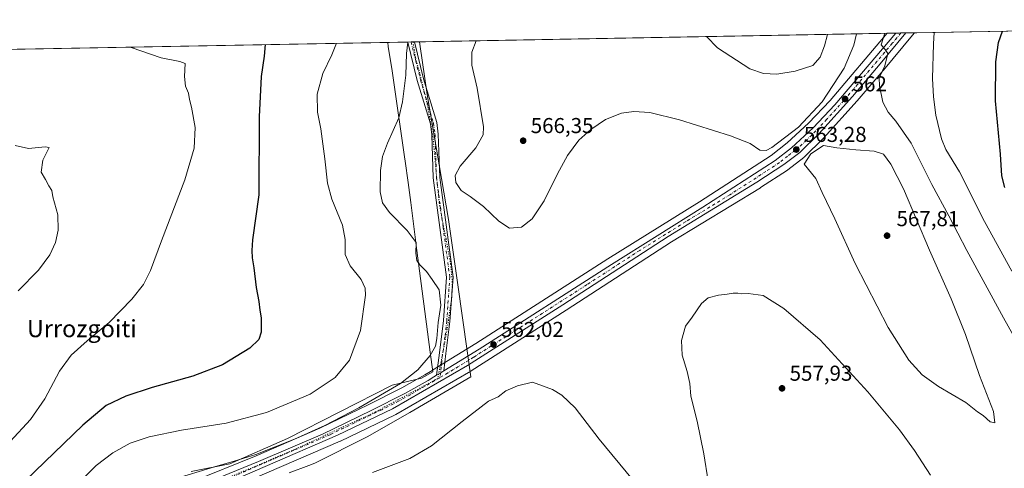
# Model space of a CAD drawing. Units: metres. Extents: x 624379 to 627830, y 4736494 to 4738869.
# Drawn here: x 627040 to 627497, y 4738661 to 4738869 of the extents above; entities that cross this region are included whole.
import ezdxf
from ezdxf.enums import TextEntityAlignment as Align

# ---------------------------------------------------------------- set-up
doc = ezdxf.new("R2010")
doc.units = ezdxf.units.M
doc.header["$MEASUREMENT"] = 0
doc.linetypes.add('DGN Style 4', pattern=[2.6384748266838614, 1.318413404963828, -0.6592067024819142, 0.001648016756204785, -0.6592067024819142])
doc.linetypes.add('DGN Style 5', pattern=[1.1536117293433497, 0.4944050268614355, -0.6592067024819142])
for name, color, linetype, lineweight in [('Camino eje', 30, 'DGN Style 4', 13), ('Carretera de calzada única Cxs', 7, 'Continuous', 13), ('Carretera de calzada única eje', 7, 'DGN Style 4', 0), ('Comarca CxS', 21, 'Continuous', 0), ('Comunidad Autónoma CxS', 142, 'Continuous', 0), ('Cultivos herbáceos CxS', 92, 'Continuous', 0), ('Curva de nivel maestra', 30, 'Continuous', 30), ('Curva de nivel normal', 30, 'Continuous', 0), ('Huerta CxS', 92, 'Continuous', 0), ('Municipio CxS', 4, 'Continuous', 0), ('Núcleo urbano CxS', 7, 'Continuous', 0), ('Pista no pavimentada Cxs', 111, 'Continuous', 0), ('Provincia CxS', 1, 'Continuous', 0), ('Punto de cota en terreno', 7, 'Continuous', 0), ('Rótulo de punto de cota en terreno', 7, 'Continuous', 0), ('Texto cartográfico', 7, 'Continuous', 0), ('Vía pecuaria CxS', 92, 'Continuous', 13), ('Vía pecuaria eje', 92, 'DGN Style 5', 0)]:
    doc.layers.add(name, color=color, linetype=linetype, lineweight=lineweight)
doc.styles.add('Style-Arial', font='txt')

# ---------------------------------------------------------------- blocks, each defined once
blk = doc.blocks.new('*U23')
at = {"layer": 'Cultivos herbáceos CxS', "color": 92, "linetype": 'Continuous', "lineweight": 0}
for points in [[(627121.7607000005, 4738644.6053, 562.1052000000054), (627188.8978000004, 4738673.545100001, 560.9845999999961), (627189.0065000001, 4738673.594699999, 560.9856), (627214.4867000004, 4738685.8047, 561.2485000000015), (627214.6912000002, 4738685.912500001, 561.2520999999979), (627249.6218999998, 4738706.113100001, 562.0878999999986), (627249.733, 4738706.180500001, 562.087400000004), (627293.9423000002, 4738734.3665, 562.4983000000066), (627342.8572000006, 4738766.0703, 562.0102000000043), (627384.1319000004, 4738791.238700001, 562.7857999999978), (627384.2165000001, 4738791.292300001, 562.790399999998), (627396.6765999999, 4738799.472300001, 563.4615000000049), (627396.8531, 4738799.5975, 563.4655000000057), (627404.3032000001, 4738805.297499999, 563.7228000000032), (627404.4085999997, 4738805.381899999, 563.7262999999948), (627404.5867, 4738805.544299999, 563.7283000000025), (627413.3367, 4738814.1743, 563.8763000000035), (627413.4530999997, 4738814.295700001, 563.8696999999956), (627429.0931000002, 4738831.5557, 561.9103999999934), (627429.1550000003, 4738831.6261, 561.8969999999972), (627442.1161000002, 4738846.859300001, 560.1805000000022), (627454.0949999997, 4738861.237199999, 558.5054999999993), (627455.7571, 4738863.231899999, 558.2820999999967), (627558.4210999999, 4738865.111199999, 550.5457000000024)], [(626693.4379000004, 4738849.277799999, 544.3016999999963), (627443.0266000006, 4738862.9989, 561.005799999999), (627416.5236999998, 4738831.771299999, 565.2978000000003), (627406.5363999996, 4738821.1819, 565.6110000000045), (627396.5889999997, 4738812.129899999, 564.991200000004), (627389.1936999997, 4738806.293500001, 564.5231000000058), (627355.8523000004, 4738784.783100001, 562.6117999999988), (627313.2855000002, 4738758.2049, 562.5889000000025), (627251.9578, 4738718.8529, 562.3989000000003), (627234.2451999999, 4738708.0295, 560.9743000000017), (627230.8935000002, 4738705.978499999, 560.8255999999965), (627228.2890999997, 4738704.3827, 560.6777000000002), (627217.4631000003, 4738698.3903, 559.9916999999987), (627201.9463999998, 4738690.497500001, 559.2066000000051), (627179.3715000004, 4738679.568700001, 558.7966000000015), (627149.8203999996, 4738666.817100001, 558.804999999993), (627119.9396000003, 4738654.6589, 560.6445999999996)]]:
    blk.add_polyline3d(points, dxfattribs=at)
blk = doc.blocks.new('*U24')
at = {"layer": 'Núcleo urbano CxS', "color": 7, "linetype": 'Continuous', "lineweight": 0}
blk.add_polyline3d([(627119.9396000003, 4738654.6589, 560.6445999999996), (627149.8203999996, 4738666.817100001, 558.804999999993), (627179.3715000004, 4738679.568700001, 558.7966000000015), (627201.9463999998, 4738690.497500001, 559.2066000000051), (627217.4631000003, 4738698.3903, 559.9916999999987), (627228.2890999997, 4738704.3827, 560.6777000000002), (627230.8935000002, 4738705.978499999, 560.8255999999965), (627234.2451999999, 4738708.0295, 560.9743000000017), (627251.9578, 4738718.8529, 562.3989000000003), (627313.2855000002, 4738758.2049, 562.5889000000025), (627355.8523000004, 4738784.783100001, 562.6117999999988), (627389.1936999997, 4738806.293500001, 564.5231000000058), (627396.5889999997, 4738812.129899999, 564.991200000004), (627406.5363999996, 4738821.1819, 565.6110000000045), (627416.5236999998, 4738831.771299999, 565.2978000000003), (627443.0266000006, 4738862.9989, 561.005799999999), (627455.7571, 4738863.231899999, 558.2820999999967), (627454.0949999997, 4738861.237199999, 558.5054999999993), (627442.1161000002, 4738846.859300001, 560.1805000000022), (627429.1550000003, 4738831.6261, 561.8969999999972), (627429.0931000002, 4738831.5557, 561.9103999999934), (627413.4530999997, 4738814.295700001, 563.8696999999956), (627413.3367, 4738814.1743, 563.8763000000035), (627404.5867, 4738805.544299999, 563.7283000000025), (627404.4085999997, 4738805.381899999, 563.7262999999948), (627404.3032000001, 4738805.297499999, 563.7228000000032), (627396.8531, 4738799.5975, 563.4655000000057), (627396.6765999999, 4738799.472300001, 563.4615000000049), (627384.2165000001, 4738791.292300001, 562.790399999998), (627384.1319000004, 4738791.238700001, 562.7857999999978), (627342.8572000006, 4738766.0703, 562.0102000000043), (627293.9423000002, 4738734.3665, 562.4983000000066), (627249.733, 4738706.180500001, 562.087400000004), (627249.6218999998, 4738706.113100001, 562.0878999999986), (627214.6912000002, 4738685.912500001, 561.2520999999979), (627214.4867000004, 4738685.8047, 561.2485000000015), (627189.0065000001, 4738673.594699999, 560.9856), (627188.8978000004, 4738673.545100001, 560.9845999999961), (627121.7607000005, 4738644.6053, 562.1052000000054)], dxfattribs=at)
blk = doc.blocks.new('5PATER')
at = {"layer": 'Huerta CxS', "linetype": 'Continuous', "lineweight": 0}
h = blk.add_hatch(color=51, dxfattribs=at)
edge = h.paths.add_edge_path()
edge.add_ellipse((0, 0), major_axis=(-0.1095731443231308, -0.1110710700762829), ratio=0.9994222409660322, start_angle=0, end_angle=360)

msp = doc.modelspace()

# ---------------------------------------------------------------- linework, layer by layer
at = {"layer": 'Camino eje', "color": 30, "linetype": 'DGN Style 4', "lineweight": 13}
msp.add_polyline3d([(627221.8441000005, 4738858.950200001, 560.2494000000006), (627221.8501000004, 4738858.895099999, 560.2529999999971), (627224.0500999996, 4738850.005100001, 561.0733999999939), (627226.1801000005, 4738841.425100001, 561.5209000000032), (627229.2150999998, 4738831.340100001, 562.0310000000027), (627232.2701000003, 4738821.1801, 562.2038999999932), (627232.6350999996, 4738818.505100001, 562.1811000000016), (627232.9700999996, 4738816.0251, 562.2920000000013), (627233.6501000002, 4738795.9351, 563.7912999999971), (627236.7401000002, 4738772.880100001, 562.624800000005), (627239.8350999998, 4738749.745100001, 561.7712000000029), (627238.4101, 4738729.3551, 561.2461000000039), (627237.5321000004, 4738722.0111, 560.9732999999978), (627236.0724999999, 4738710.6261, 561.1316999999982), (627235.6107000001, 4738705.348099999, 561.5803000000016), (627235.1442999998, 4738703.0427, 561.6940000000031)], dxfattribs=at)
at = {"layer": 'Carretera de calzada única Cxs', "color": 7, "linetype": 'Continuous', "lineweight": 13, "extrusion": (0.1332303368642819, 0.002439286985743825, 0.9910820991310616), "elevation": 95708.90383268878, "flags": 128}
msp.add_lwpolyline([(4726583.135597489, -707647.4859019581), (4726583.13559749, -707652.2978132174)], dxfattribs=at)
at = {"layer": 'Carretera de calzada única Cxs', "color": 7, "linetype": 'Continuous', "lineweight": 13, "extrusion": (0.512972772719923, -0.8325887916819986, 0.2089374030984967), "elevation": -3623520.834111563, "flags": 128}
msp.add_lwpolyline([(3019701.751268515, 774750.1443977369), (3019703.997336968, 774750.1102439289), (3019705.623687125, 774750.0832481044)], dxfattribs=at)
at = {"layer": 'Carretera de calzada única Cxs', "color": 7, "linetype": 'Continuous', "lineweight": 13}
for points in [[(627121.0701000001, 4738651.880100001, 561.4369000000006), (627150.9801000003, 4738664.050100001, 560.9296999999933), (627180.6201, 4738676.840100001, 560.8803999999947), (627203.2801000001, 4738687.8101, 561.6649000000034), (627218.8701, 4738695.7401, 561.3073000000004), (627229.8000999996, 4738701.790100001, 561.5528999999951), (627232.4600999998, 4738703.420100001, 561.6310999999987), (627233.6948999995, 4738704.1757, 561.6137000000017), (627235.6108999997, 4738705.347800001, 561.5803000000016), (627236.9983999999, 4738706.1961, 561.553899999999), (627253.5500999996, 4738716.3101, 562.1264999999985), (627314.8901000004, 4738755.670100001, 562.301099999997), (627357.4600999998, 4738782.2501, 562.4925999999978), (627390.9401000004, 4738803.850099999, 563.4054999999935), (627398.5301000001, 4738809.840100001, 563.6655000000028), (627408.6401000004, 4738819.040100001, 563.7437999999966), (627418.7600999996, 4738829.770099999, 562.9845000000059), (627447.0235000001, 4738863.072100001, 559.4677999999985), (627451.7917, 4738863.159399999, 558.8266000000004), (627439.8201000001, 4738848.790100001, 560.3220000000001), (627426.8701, 4738833.5701, 561.9045999999944), (627411.2301000003, 4738816.3101, 563.6968000000053), (627402.4801000003, 4738807.6801, 563.4784999999974), (627395.0301000001, 4738801.9801, 563.3441000000021), (627382.5701000001, 4738793.800100001, 562.8665000000037), (627341.2600999996, 4738768.610099999, 562.0840000000027), (627292.3201000001, 4738736.890100001, 562.2946999999986), (627248.1201, 4738708.710100001, 562.0138000000006), (627213.1901000004, 4738688.5101, 561.2880000000005), (627187.7100999998, 4738676.300100001, 561.1551999999938), (627120.4801000003, 4738647.3201, 561.7538000000059)], [(627451.7916000001, 4738863.159399999, 558.8266000000004), (627439.8201000001, 4738848.790100001, 560.3220000000001), (627426.8701, 4738833.5701, 561.9045999999944), (627411.2301000003, 4738816.3101, 563.6968000000053), (627402.4801000003, 4738807.6801, 563.4784999999974), (627395.0301000001, 4738801.9801, 563.3441000000021), (627382.5701000001, 4738793.800100001, 562.8665000000037), (627341.2600999996, 4738768.610099999, 562.0840000000027), (627292.3201000001, 4738736.890100001, 562.2946999999986), (627248.1201, 4738708.710100001, 562.0138000000006), (627213.1901000004, 4738688.5101, 561.2880000000005), (627187.7100999998, 4738676.300100001, 561.1551999999938), (627120.4801000003, 4738647.3201, 561.7538000000059)], [(627236.9983999999, 4738706.1961, 561.553899999999), (627253.5500999996, 4738716.3101, 562.1264999999985), (627314.8901000004, 4738755.670100001, 562.301099999997), (627357.4600999998, 4738782.2501, 562.4925999999978), (627390.9401000004, 4738803.850099999, 563.4054999999935), (627398.5301000001, 4738809.840100001, 563.6655000000028), (627408.6401000004, 4738819.040100001, 563.7437999999966), (627418.7600999996, 4738829.770099999, 562.9845000000059), (627447.0234000003, 4738863.072100001, 559.4677999999985)], [(627121.0701000001, 4738651.880100001, 561.4369000000006), (627150.9801000003, 4738664.050100001, 560.9296999999933), (627180.6201, 4738676.840100001, 560.8803999999947), (627203.2801000001, 4738687.8101, 561.6649000000034), (627218.8701, 4738695.7401, 561.3073000000004), (627229.8000999996, 4738701.790100001, 561.5528999999951), (627232.4600999998, 4738703.420100001, 561.6310999999987), (627233.6947999997, 4738704.1757, 561.6137000000017)]]:
    msp.add_polyline3d(points, dxfattribs=at)
at = {"layer": 'Carretera de calzada única eje', "color": 7, "linetype": 'DGN Style 4', "lineweight": 0}
for points in [[(627449.4358999999, 4738863.1162, 559.1171000000032), (627445.4401000004, 4738858.3201, 559.6922999999952), (627429.2801000001, 4738839.270099999, 561.6540999999997), (627422.8201000001, 4738831.670100001, 562.2547999999952), (627415.0000999998, 4738823.040100001, 563.2244999999966), (627409.9401000004, 4738817.670100001, 563.4184999999999), (627405.5701000001, 4738813.350099999, 563.4303000000073), (627400.5000999998, 4738808.7601, 563.4440999999933), (627396.7801000001, 4738805.9101, 563.3543999999965), (627392.9801000003, 4738802.920100001, 563.1402999999991), (627386.7500999998, 4738798.8301, 563.0703000000067), (627370.0100999996, 4738788.0101, 562.6120999999986), (627349.3501000004, 4738775.4301, 562.2673000000068), (627328.0701000001, 4738762.140100001, 562.1929999999993), (627303.6001000004, 4738746.270099999, 562.2660000000033), (627272.9401000004, 4738726.590100001, 562.2700999999943), (627250.8300999999, 4738712.5101, 561.8871999999974), (627238.9600999998, 4738705.2501, 561.6931000000042), (627235.1442999998, 4738703.0427, 561.6940000000031)], [(627235.1442999998, 4738703.0427, 561.6940000000031), (627221.5000999998, 4738695.1501, 561.4375), (627216.0301000001, 4738692.130100001, 561.4869999999937), (627208.2301000003, 4738688.1601, 561.3796000000002), (627195.4801000003, 4738682.050100001, 561.2263999999996), (627184.1700999998, 4738676.5701, 561.1241000000009), (627167.3501000004, 4738669.3301, 561.0313000000025), (627152.5301000001, 4738662.9301, 561.3151000000071), (627135.7301000003, 4738655.6801, 561.6205999999949)]]:
    msp.add_polyline3d(points, dxfattribs=at)
at = {"layer": 'Comarca CxS', "color": 21, "linetype": 'Continuous', "lineweight": 0, "flags": 128}
msp.add_lwpolyline([(624902.9024473053, 4736502.375347104), (624420.6100009436, 4736493.54998261), (624410.917670194, 4737030.728953989), (624384.8146867299, 4738477.437095489), (624378.8700009438, 4738806.909982585), (624651.3520611993, 4738811.897725823), (625051.3764224158, 4738819.22011175), (625923.3298000013, 4738835.181199999), (626102.3803727425, 4738838.458604006), (626915.563647459, 4738853.343779263), (627549.9328241976, 4738864.955811883), (627786.7100009702, 4738869.289982588), (627792.2162342459, 4738572.161458918), (627826.5652076205, 4736718.612745332), (627828.0820999995, 4736636.762499999), (627829.5800009686, 4736555.929982608), (627726.6039276505, 4736554.045645858)], close=True, dxfattribs=at)
at = {"layer": 'Comunidad Autónoma CxS', "color": 142, "linetype": 'Continuous', "lineweight": 0, "flags": 128}
msp.add_lwpolyline([(624902.9024473053, 4736502.375347104), (624420.6100009436, 4736493.54998261), (624410.917670194, 4737030.728953989), (624384.8146867299, 4738477.437095489), (624378.8700009438, 4738806.909982585), (624651.3520611993, 4738811.897725823), (625051.3764224158, 4738819.22011175), (625923.3298000013, 4738835.181199999), (626102.3803727425, 4738838.458604006), (626915.563647459, 4738853.343779263), (627549.9328241976, 4738864.955811883), (627786.7100009702, 4738869.289982588), (627792.2162342459, 4738572.161458918), (627826.5652076205, 4736718.612745332), (627828.0820999995, 4736636.762499999), (627829.5800009686, 4736555.929982608), (627726.6039276505, 4736554.045645858)], close=True, dxfattribs=at)
at = {"layer": 'Cultivos herbáceos CxS', "color": 92, "linetype": 'Continuous', "lineweight": 0, "extrusion": (0.07511834988879999, 0.001375067355121104, 0.9971736772998738), "elevation": 54206.40144677677, "flags": 128}
msp.add_lwpolyline([(4726585.598181424, -712022.4845864724), (4726585.598181424, -712125.4568184062)], dxfattribs=at)
at = {"layer": 'Cultivos herbáceos CxS', "color": 92, "linetype": 'Continuous', "lineweight": 0, "extrusion": (-0.003573460209708239, -6.541213903205958e-05, 0.9999936130312943), "elevation": -1991.11963752108, "flags": 128}
msp.add_lwpolyline([(627221.367711845, 4738858.857994798), (627441.0251152593, 4738862.878794807)], dxfattribs=at)
at = {"layer": 'Cultivos herbáceos CxS', "color": 92, "linetype": 'Continuous', "lineweight": 0, "extrusion": (-0.03989319848880245, -0.0007302267812241178, 0.9992036826809543), "elevation": -27923.13582022629, "flags": 128}
msp.add_lwpolyline([(-4726586.170705727, 712851.1492903527), (-4726586.170705727, 713297.2608947282)], dxfattribs=at)
at = {"layer": 'Cultivos herbáceos CxS', "color": 92, "linetype": 'Continuous', "lineweight": 0, "extrusion": (-0.234039581676597, -0.004287165623568673, 0.9722176168016909), "elevation": -166566.6225861096, "flags": 128}
msp.add_lwpolyline([(-4726576.480450531, 694204.4711125684), (-4726576.480450532, 694206.0492133162)], dxfattribs=at)
at = {"layer": 'Cultivos herbáceos CxS', "color": 92, "linetype": 'Continuous', "lineweight": 0, "extrusion": (-0.1774876148628056, -0.003255586865187028, 0.9841176493308489), "elevation": -126200.8240813521, "flags": 128}
msp.add_lwpolyline([(-4726558.999662195, 702783.8065762124), (-4726558.999662195, 702785.3579728126)], dxfattribs=at)
at = {"layer": 'Cultivos herbáceos CxS', "color": 92, "linetype": 'Continuous', "lineweight": 0}
for points in [[(627443.0267000003, 4738862.999, 561.0056999999942), (627416.5236999998, 4738831.771299999, 565.2978000000003), (627406.5363999996, 4738821.1819, 565.6110000000045), (627396.5889999997, 4738812.129899999, 564.991200000004), (627389.1936999997, 4738806.293500001, 564.5231000000058), (627355.8523000004, 4738784.783100001, 562.6117999999988), (627313.2855000002, 4738758.2049, 562.5889000000025), (627251.9578, 4738718.8529, 562.3989000000003), (627234.2451999999, 4738708.0295, 560.9743000000017), (627230.8935000002, 4738705.978499999, 560.8255999999965), (627228.2890999997, 4738704.3827, 560.6777000000002), (627217.4631000003, 4738698.3903, 559.9916999999987), (627201.9463999998, 4738690.497500001, 559.2066000000051), (627179.3715000004, 4738679.568700001, 558.7966000000015), (627149.8203999996, 4738666.817100001, 558.804999999993), (627119.9396000003, 4738654.6589, 560.6445999999996)], [(627455.7572, 4738863.232100001, 558.2820999999967), (627454.0949999997, 4738861.237199999, 558.5054999999993), (627442.1161000002, 4738846.859300001, 560.1805000000022), (627429.1550000003, 4738831.6261, 561.8969999999972), (627429.0931000002, 4738831.5557, 561.9103999999934), (627413.4530999997, 4738814.295700001, 563.8696999999956), (627413.3367, 4738814.1743, 563.8763000000035), (627404.5867, 4738805.544299999, 563.7283000000025), (627404.4085999997, 4738805.381899999, 563.7262999999948), (627404.3032000001, 4738805.297499999, 563.7228000000032), (627396.8531, 4738799.5975, 563.4655000000057), (627396.6765999999, 4738799.472300001, 563.4615000000049), (627384.2165000001, 4738791.292300001, 562.790399999998), (627384.1319000004, 4738791.238700001, 562.7857999999978), (627342.8572000006, 4738766.0703, 562.0102000000043), (627293.9423000002, 4738734.3665, 562.4983000000066), (627249.733, 4738706.180500001, 562.087400000004), (627249.6218999998, 4738706.113100001, 562.0878999999986), (627214.6912000002, 4738685.912500001, 561.2520999999979), (627214.4867000004, 4738685.8047, 561.2485000000015), (627189.0065000001, 4738673.594699999, 560.9856), (627188.8978000004, 4738673.545100001, 560.9845999999961), (627121.7607000005, 4738644.6053, 562.1052000000054)]]:
    msp.add_polyline3d(points, dxfattribs=at)
at = {"layer": 'Curva de nivel maestra', "color": 30, "linetype": 'Continuous', "lineweight": 30, "elevation": 550.0000000000001, "flags": 128}
for points in [[(627497.7100000001, 4738791.440099999), (627496.3799999999, 4738796.800100001), (627495.7199999997, 4738806.920100001), (627493.3200000003, 4738831.6601), (627493.5300000003, 4738849.790100001), (627494.79, 4738858.6501), (627496.6211000001, 4738863.979900001)], [(627154.0774999997, 4738857.7097), (627153.5300000003, 4738852.4101), (627152.1799999997, 4738842.880100001), (627151.2800000003, 4738824.190099999), (627151.1500000004, 4738788.020099999), (627148.2199999997, 4738767.120100001), (627147.7699999996, 4738762.1601), (627148.0199999996, 4738758.7401), (627148.8200000003, 4738754.130100001), (627149.9100000003, 4738744.950099999), (627151.1399999997, 4738738.390100001), (627151.5999999996, 4738734.460100001), (627152.2400000002, 4738730.890100001), (627152.1699999999, 4738724.1801), (627151.1500000004, 4738720.710100001), (627146.9800000006, 4738716.7601), (627134.1600000003, 4738709.0101), (627120.3600000005, 4738703.700099999), (627101.5, 4738698.4801), (627089.3200000003, 4738694.390100001), (627080.1500000004, 4738690.200099999), (627069.29, 4738680.960100001), (627042.7300000006, 4738655.340100001), (627024.6600000003, 4738640.340100001)]]:
    msp.add_lwpolyline(points, dxfattribs=at)
at = {"layer": 'Curva de nivel normal', "color": 30, "linetype": 'Continuous', "lineweight": 0, "flags": 128}
for points, elevation in [([(627252.1323999995, 4738859.504699999), (627250.0700000003, 4738854.1801), (627250.0499999998, 4738848.120100001), (627252.5199999996, 4738837.4801), (627255.4699999997, 4738819.520099999), (627255.2800000003, 4738815.7601), (627252, 4738809.780099999), (627244.6900000004, 4738801.2601), (627242.3600000005, 4738796.960100001), (627242.6100000005, 4738793.7601), (627245.04, 4738789.950099999), (627249.2400000002, 4738787.1501), (627255.5599999997, 4738782.470100001), (627262.6299999999, 4738775.700099999), (627267.6299999999, 4738772.460100001), (627273.0800000001, 4738772.9801), (627278.1200000001, 4738776.770099999), (627283.6699999999, 4738785.190099999), (627289.8200000003, 4738797.690099999), (627294.5499999998, 4738806.190099999), (627299.79, 4738813.350099999), (627305.29, 4738818.350099999), (627312.1799999997, 4738823.020099999), (627319.6200000001, 4738825.8201), (627325.4000000004, 4738826.670100001), (627332.7400000002, 4738826.270099999), (627346.6299999999, 4738822.800100001), (627370.2199999997, 4738815.380100001), (627379.4199999999, 4738811.780099999), (627383.8899999997, 4738808.690099999), (627386.8799999999, 4738808.5601), (627389.4500000002, 4738809.9301), (627401.9100000003, 4738819.3301), (627412.7800000003, 4738831.190099999), (627423.1500000004, 4738846.850099999), (627427.5700000003, 4738857.420100001), (627428.7966, 4738862.738500001)], 565), ([(627359.1535999998, 4738861.4637), (627364.1500000004, 4738856.2601), (627379.25, 4738846.520099999), (627385.54, 4738844.350099999), (627391.79, 4738844.0001), (627400.3499999996, 4738845.3201), (627408.54, 4738848.020099999), (627411.9600000001, 4738851.840100001), (627413.9600000001, 4738857.170100001), (627415.3276000004, 4738862.492000001)], 570), ([(627513.8899999997, 4738700.9901), (627497.1799999997, 4738730.850099999), (627480.1399999997, 4738762.050100001), (627471.7800000003, 4738778.220100001), (627463.8700000001, 4738792.8101), (627454.1500000004, 4738811.890100001), (627447.1399999997, 4738822.220100001), (627443.4600000001, 4738826.280099999), (627440.9800000006, 4738831.040100001), (627439.4699999997, 4738838.5701), (627439.3499999996, 4738842.220100001), (627442.0099999999, 4738847.9001), (627443.3899999997, 4738853.520099999), (627442.0499999998, 4738855.470100001), (627440.2800000003, 4738857.6601), (627442.0472999997, 4738862.981100001)], 560), ([(627501.0099999999, 4738752.440099999), (627488.2100000001, 4738775.610099999), (627476.6699999999, 4738798.620100001), (627470.3600000005, 4738809.020099999), (627468.2300000006, 4738814.020099999), (627465.7000000002, 4738824.880100001), (627464.54, 4738833.450099999), (627464.0899999999, 4738842.040100001), (627464.5899999999, 4738858.100099999), (627464.9659000002, 4738863.400599999)], 555), ([(627090.3380000005, 4738856.543199999), (627091.7199999997, 4738856.3201), (627105.7400000002, 4738851.540100001), (627114.3200000003, 4738849.890100001), (627116.9000000004, 4738848.9801), (627116.5099999999, 4738842.950099999), (627117.0599999997, 4738838.350099999), (627118.3399999999, 4738835.210100001), (627118.8499999996, 4738832.290100001), (627119.8799999999, 4738828.690099999), (627121.5199999996, 4738819.200099999), (627121.1200000001, 4738809.700099999), (627116.7000000002, 4738794.950099999), (627105.8399999999, 4738766.590100001), (627100.7599999999, 4738752.7601), (627097.4699999997, 4738746.380100001), (627092.0499999998, 4738739.4801), (627081.5800000001, 4738728.720100001), (627071.3700000001, 4738720.220100001), (627063.8700000001, 4738713.4901), (627058.4800000006, 4738706.0601), (627051.6100000005, 4738693.280099999), (627044.9900000002, 4738683.640100001), (627035.5999999996, 4738673.440099999)], 545), ([(627187.2351000002, 4738858.3168), (627184.9800000006, 4738852.9901), (627180.9000000004, 4738844.2501), (627178.2199999997, 4738834.7501), (627178.4199999999, 4738826.420100001), (627179.8600000005, 4738818.610099999), (627181.8300000001, 4738804.7501), (627183.0599999997, 4738793.350099999), (627184.9800000006, 4738785.970100001), (627189.9000000004, 4738773.8301), (627191.2599999999, 4738767.2301), (627191.25, 4738760.290100001), (627193.5800000001, 4738754.950099999), (627198.6600000003, 4738748.610099999), (627200.4699999997, 4738744.590100001), (627200.6200000001, 4738741.360099999), (627198.3399999999, 4738725.030099999), (627193.1799999997, 4738711.220100001), (627186.6299999999, 4738703.0801), (627174.9800000006, 4738695.360099999), (627154.6100000005, 4738686.950099999), (627135.9299999997, 4738681.9901), (627115.2199999997, 4738678.620100001), (627100.0899999999, 4738675.640100001), (627091.2400000002, 4738672.6601), (627083.3200000003, 4738668.1501), (627075.5700000003, 4738662.200099999), (627064.2699999996, 4738651.0601)], 555), ([(627220.306, 4738858.9222), (627219.6399999997, 4738853.620100001), (627219.3600000005, 4738843.5001), (627217.8700000001, 4738831.190099999), (627216.0800000001, 4738823.690099999), (627210.8499999996, 4738812.020099999), (627208.5499999998, 4738805.7301), (627207.6500000004, 4738799.210100001), (627207.4000000004, 4738789.4001), (627208.4800000006, 4738784.1801), (627211.7699999996, 4738779.720100001), (627220.0700000003, 4738771.470100001), (627224.1699999999, 4738765.850099999), (627224.1100000005, 4738760.9001), (627224.5199999996, 4738757.530099999), (627225.8300000001, 4738755.4301), (627228.9699999997, 4738752.370100001), (627231.6799999997, 4738748.690099999), (627234.9400000004, 4738743.8101), (627235.6299999999, 4738736.690099999), (627234.3899999997, 4738728.700099999), (627233.8399999999, 4738721.170100001), (627233.25, 4738717.700099999), (627230.6799999997, 4738713.360099999), (627225.0300000003, 4738706.700099999), (627216.9299999997, 4738700.360099999), (627197.6299999999, 4738689.110099999), (627181.7699999996, 4738680.850099999), (627167.6399999997, 4738674.440099999), (627149.6399999997, 4738667.300100001), (627139.6399999997, 4738664.270099999), (627130.5, 4738661.620100001), (627111.0599999997, 4738655.790100001)], 560), ([(627037.9400000004, 4738810.8201), (627044.0499999998, 4738809.540100001), (627051.8200000003, 4738810.2301), (627053.6900000004, 4738809.9301), (627050.6900000004, 4738804.020099999), (627049.9100000003, 4738798.530099999), (627052.04, 4738795.0701), (627053.5899999999, 4738792.200099999), (627054.9699999997, 4738789.9801), (627055.3899999997, 4738787.100099999), (627057.6600000003, 4738778.720100001), (627057.79, 4738771.4901), (627056.6399999997, 4738765.8101), (627053.9900000002, 4738760.030099999), (627048.6799999997, 4738753.030099999), (627039.2400000002, 4738743.360099999)], 540), ([(627413.4199999999, 4738810.880100001), (627407.5999999996, 4738806.950099999), (627404.4299999997, 4738802.1501), (627409.9699999997, 4738795.520099999), (627412.8799999999, 4738789.020099999), (627418.6600000003, 4738776.880100001), (627428.2199999997, 4738756.130100001), (627443.5800000001, 4738726.3301), (627453.1200000001, 4738711.210100001), (627459.2599999999, 4738704.340100001), (627466.9299999997, 4738699.0101), (627479.6299999999, 4738691.4901), (627485.04, 4738687.220100001), (627487.6100000005, 4738685.470100001), (627490.9400000004, 4738682.600099999), (627493.04, 4738682.0701), (627492.4100000003, 4738687.3301), (627486.0300000003, 4738704.120100001), (627479.3899999997, 4738723.0601), (627472.8399999999, 4738739.590100001), (627462.6699999999, 4738762.220100001), (627450.5999999996, 4738790.790100001), (627444.7100000001, 4738802.210100001), (627441.2800000003, 4738806.880100001), (627437.0300000003, 4738808.300100001), (627428.4500000002, 4738808.850099999), (627419.6500000004, 4738809.7501), (627413.4199999999, 4738810.880100001)], 565), ([(627359.8499999996, 4738655.030099999), (627357.8600000005, 4738667.610099999), (627354.7800000003, 4738682.860099999), (627351.7999999998, 4738694.540100001), (627351.2999999998, 4738700.370100001), (627350.1600000003, 4738705.9001), (627347.7999999998, 4738713.5701), (627347.5, 4738720.360099999), (627349.3600000005, 4738727.030099999), (627352.3700000001, 4738731.1501), (627356.7300000006, 4738737.5001), (627359.8899999997, 4738740.0801), (627364.6299999999, 4738741.370100001), (627368.6900000004, 4738741.7601), (627371.4900000002, 4738742.2301), (627373.5899999999, 4738742.270099999), (627375.4000000004, 4738741.920100001), (627378.5, 4738742.1801), (627385.4000000004, 4738741.140100001), (627395.0599999997, 4738735.140100001), (627411.9500000002, 4738720.700099999), (627434.0700000003, 4738696.4901), (627448.7599999999, 4738678.860099999), (627455.6799999997, 4738669.2401), (627463.1399999997, 4738657.7601)], 560), ([(627278.1799999997, 4738700.9101), (627271.3600000005, 4738699.2601), (627265.8700000001, 4738696.9301), (627262.25, 4738694.190099999), (627257.8700000001, 4738692.130100001), (627245.6299999999, 4738682.7601), (627231.2999999998, 4738671.4001), (627221.2999999998, 4738665.520099999), (627203.9699999997, 4738659.0101)], 565), ([(627324.6600000003, 4738655.7601), (627309.2000000002, 4738674.5001), (627298.1500000004, 4738689.0101), (627291.9400000004, 4738694.880100001), (627287.4900000002, 4738697.5701), (627278.1799999997, 4738700.9101)], 565)]:
    msp.add_lwpolyline(points, dxfattribs=dict(at, elevation=elevation))
at = {"layer": 'Municipio CxS', "color": 4, "linetype": 'Continuous', "lineweight": 0, "flags": 128}
msp.add_lwpolyline([(626915.563647459, 4738853.343779263), (627549.9328241976, 4738864.955811883)], dxfattribs=at)
at = {"layer": 'Núcleo urbano CxS', "color": 7, "linetype": 'Continuous', "lineweight": 0, "extrusion": (0.3317558482847251, 0.006067540533726427, 0.943345770161055), "elevation": 237440.3592849106, "flags": 128}
msp.add_lwpolyline([(4726597.141172712, -673356.6138496739), (4726597.141172712, -673360.8514988376)], dxfattribs=at)
at = {"layer": 'Núcleo urbano CxS', "color": 7, "linetype": 'Continuous', "lineweight": 0, "extrusion": (0.1351580551938333, 0.002476263600992596, 0.9908209566994428), "elevation": 97093.65666530794, "flags": 128}
msp.add_lwpolyline([(4726574.249290484, -707518.1858228663), (4726574.249290485, -707520.6210810719)], dxfattribs=at)
at = {"layer": 'Núcleo urbano CxS', "color": 7, "linetype": 'Continuous', "lineweight": 0, "extrusion": (0.08544941689917727, 0.001563386595433891, 0.9963412833833314), "elevation": 61581.08779256429, "flags": 128}
msp.add_lwpolyline([(4726592.235272749, -711372.1617839324), (4726592.235272749, -711374.5265301155)], dxfattribs=at)
at = {"layer": 'Núcleo urbano CxS', "color": 7, "linetype": 'Continuous', "lineweight": 0, "extrusion": (0.194434582149229, 0.003559689992276763, 0.9809090283362744), "elevation": 139415.6059224779, "flags": 128}
msp.add_lwpolyline([(4726583.770659978, -700349.3797164932), (4726583.770659979, -700353.4230726114)], dxfattribs=at)
at = {"layer": 'Núcleo urbano CxS', "color": 7, "linetype": 'Continuous', "lineweight": 0}
for points in [[(627443.0267000003, 4738862.999, 561.0056999999942), (627416.5236999998, 4738831.771299999, 565.2978000000003), (627406.5363999996, 4738821.1819, 565.6110000000045), (627396.5889999997, 4738812.129899999, 564.991200000004), (627389.1936999997, 4738806.293500001, 564.5231000000058), (627355.8523000004, 4738784.783100001, 562.6117999999988), (627313.2855000002, 4738758.2049, 562.5889000000025), (627251.9578, 4738718.8529, 562.3989000000003), (627234.2451999999, 4738708.0295, 560.9743000000017), (627230.8935000002, 4738705.978499999, 560.8255999999965), (627228.2890999997, 4738704.3827, 560.6777000000002), (627217.4631000003, 4738698.3903, 559.9916999999987), (627201.9463999998, 4738690.497500001, 559.2066000000051), (627179.3715000004, 4738679.568700001, 558.7966000000015), (627149.8203999996, 4738666.817100001, 558.804999999993), (627119.9396000003, 4738654.6589, 560.6445999999996)], [(627455.7572, 4738863.232100001, 558.2820999999967), (627454.0949999997, 4738861.237199999, 558.5054999999993), (627442.1161000002, 4738846.859300001, 560.1805000000022), (627429.1550000003, 4738831.6261, 561.8969999999972), (627429.0931000002, 4738831.5557, 561.9103999999934), (627413.4530999997, 4738814.295700001, 563.8696999999956), (627413.3367, 4738814.1743, 563.8763000000035), (627404.5867, 4738805.544299999, 563.7283000000025), (627404.4085999997, 4738805.381899999, 563.7262999999948), (627404.3032000001, 4738805.297499999, 563.7228000000032), (627396.8531, 4738799.5975, 563.4655000000057), (627396.6765999999, 4738799.472300001, 563.4615000000049), (627384.2165000001, 4738791.292300001, 562.790399999998), (627384.1319000004, 4738791.238700001, 562.7857999999978), (627342.8572000006, 4738766.0703, 562.0102000000043), (627293.9423000002, 4738734.3665, 562.4983000000066), (627249.733, 4738706.180500001, 562.087400000004), (627249.6218999998, 4738706.113100001, 562.0878999999986), (627214.6912000002, 4738685.912500001, 561.2520999999979), (627214.4867000004, 4738685.8047, 561.2485000000015), (627189.0065000001, 4738673.594699999, 560.9856), (627188.8978000004, 4738673.545100001, 560.9845999999961), (627121.7607000005, 4738644.6053, 562.1052000000054)]]:
    msp.add_polyline3d(points, dxfattribs=at)
at = {"layer": 'Pista no pavimentada Cxs', "color": 111, "linetype": 'Continuous', "lineweight": 0, "extrusion": (-0.1894162622638811, -0.003484442221515946, 0.9818906956746181), "elevation": -134768.2161987567, "flags": 128}
msp.add_lwpolyline([(-4726521.110693865, 701445.1009096005), (-4726521.110693865, 701448.2183826643)], dxfattribs=at)
at = {"layer": 'Pista no pavimentada Cxs', "color": 111, "linetype": 'Continuous', "lineweight": 0, "extrusion": (0.512972772719923, -0.8325887916819986, 0.2089374030984967), "elevation": -3623520.834111563, "flags": 128}
msp.add_lwpolyline([(3019701.751268515, 774750.1443977369), (3019703.997336968, 774750.1102439289), (3019705.623687125, 774750.0832481044)], dxfattribs=at)
at = {"layer": 'Pista no pavimentada Cxs', "color": 111, "linetype": 'Continuous', "lineweight": 0}
msp.add_polyline3d([(627236.9983999999, 4738706.1961, 561.553899999999), (627235.6108999997, 4738705.347800001, 561.5803000000016), (627233.6948999995, 4738704.1757, 561.6137000000017), (627235.0992999999, 4738714.615700001, 560.6741000000038), (627236.9201999997, 4738729.540100001, 560.9982000000019), (627238.3300999999, 4738749.700099999, 561.5366000000067), (627232.1501000002, 4738795.8101, 563.6003000000055), (627231.4700999996, 4738815.9001, 562.0593999999984), (627230.8000999996, 4738820.860099999, 561.9590000000027), (627224.7301000003, 4738841.030099999, 561.2707999999984), (627220.3102000002, 4738858.920100001, 559.9306999999973), (627220.3099999997, 4738858.9221, 559.930600000007), (627223.3706, 4738858.9781, 560.5212000000029), (627227.6300999997, 4738841.8201, 561.7531000000017), (627233.7401000002, 4738821.5001, 562.4245999999986), (627234.4700999996, 4738816.1501, 562.5197999999946), (627235.1501000002, 4738796.0601, 563.9804000000004), (627241.3400999998, 4738749.790100001, 562.0035999999964), (627239.9001000002, 4738729.170100001, 561.4418000000006), (627237.9214000005, 4738714.2751, 561.1055999999953)], close=True, dxfattribs=at)
for points in [[(627233.6947999997, 4738704.1757, 561.6137000000017), (627235.0992999999, 4738714.615700001, 560.6741000000038), (627236.9201999997, 4738729.540100001, 560.9982000000019), (627238.3300999999, 4738749.700099999, 561.5366000000067), (627232.1501000002, 4738795.8101, 563.6003000000055), (627231.4700999996, 4738815.9001, 562.0593999999984), (627230.8000999996, 4738820.860099999, 561.9590000000027), (627224.7301000003, 4738841.030099999, 561.2707999999984), (627220.3099999997, 4738858.921800001, 559.930600000007)], [(627223.3705000002, 4738858.9781, 560.5212000000029), (627227.6300999997, 4738841.8201, 561.7531000000017), (627233.7401000002, 4738821.5001, 562.4245999999986), (627234.4700999996, 4738816.1501, 562.5197999999946), (627235.1501000002, 4738796.0601, 563.9804000000004), (627241.3400999998, 4738749.790100001, 562.0035999999964), (627239.9001000002, 4738729.170100001, 561.4418000000006), (627237.9214000005, 4738714.2751, 561.1055999999953), (627236.9983999999, 4738706.1961, 561.553899999999)]]:
    msp.add_polyline3d(points, dxfattribs=at)
at = {"layer": 'Provincia CxS', "color": 1, "linetype": 'Continuous', "lineweight": 0, "flags": 128}
msp.add_lwpolyline([(624902.9024473053, 4736502.375347104), (624420.6100009436, 4736493.54998261), (624410.917670194, 4737030.728953989), (624384.8146867299, 4738477.437095489), (624378.8700009438, 4738806.909982585), (624651.3520611993, 4738811.897725823), (625051.3764224158, 4738819.22011175), (625923.3298000013, 4738835.181199999), (626102.3803727425, 4738838.458604006), (626915.563647459, 4738853.343779263), (627549.9328241976, 4738864.955811883), (627786.7100009702, 4738869.289982588), (627792.2162342459, 4738572.161458918), (627826.5652076205, 4736718.612745332), (627828.0820999995, 4736636.762499999), (627829.5800009686, 4736555.929982608), (627726.6039276505, 4736554.045645858)], close=True, dxfattribs=at)
at = {"layer": 'Vía pecuaria CxS', "color": 92, "linetype": 'Continuous', "lineweight": 13, "extrusion": (-0.1731062950046633, -0.00316923137463211, 0.9848980488366562), "elevation": -123042.8450465139, "flags": 128}
msp.add_lwpolyline([(-4726583.698749177, 703181.5030592678), (-4726583.698749177, 703166.5933329185)], dxfattribs=at)
at = {"layer": 'Vía pecuaria CxS', "color": 92, "linetype": 'Continuous', "lineweight": 13}
for points in [[(627119.5839999998, 4738659.467, 559.840400000001), (627137.6859999998, 4738663.016000001, 560.267399999997), (627164.3849999999, 4738674.872, 558.9085999999952), (627213.0609999998, 4738699.501, 559.3193000000028), (627226.7189999997, 4738702.831, 561.212400000004), (627231.9600000001, 4738705.84, 561.446299999996), (627230.7647000002, 4738714.953299999, 559.9279999999999), (627224.5837000003, 4738762.075800001, 559.9140999999945), (627221.6500000004, 4738784.442, 561.7204999999958), (627220.4380000001, 4738793.682, 561.8521999999939), (627219.0403000005, 4738803.548900001, 561.4875000000029), (627218.7510000002, 4738805.591, 561.3169999999955), (627213.7089999998, 4738841.184, 559.0663999999961), (627213.0248999996, 4738845.560900001, 558.8886000000057), (627211.2620000001, 4738856.84, 558.3929999999964), (627211.0290999999, 4738858.7523, 558.303700000004), (627225.7111999998, 4738859.0211, 560.8850999999995), (627225.841, 4738857.967, 560.9603000000062), (627229.3859999999, 4738834.479, 562.0197999999946), (627239.2340000002, 4738776.433, 563.3536000000023), (627243.5040999996, 4738746.195699999, 562.2416999999987), (627247.8420000002, 4738715.478, 562.015400000004), (627249.5455999998, 4738703.4145, 562.921199999997), (627221.2060000002, 4738686.841, 561.3408000000054), (627201.483, 4738675.639000001, 561.1864999999962), (627177.0820000004, 4738663.322000001, 561.9063000000025), (627174.2821000004, 4738662.255799999, 561.9893000000011), (627165.1826, 4738658.790899999, 562.3954999999987)], [(627119.5839999998, 4738659.467, 559.840400000001), (627137.6859999998, 4738663.016000001, 560.267399999997), (627164.3849999999, 4738674.872, 558.9085999999952), (627213.0609999998, 4738699.501, 559.3193000000028), (627226.7189999997, 4738702.831, 561.212400000004), (627231.9600000001, 4738705.84, 561.446299999996), (627230.7647000002, 4738714.953299999, 559.9279999999999), (627224.5837000003, 4738762.075800001, 559.9140999999945), (627221.6500000004, 4738784.442, 561.7204999999958), (627220.4380000001, 4738793.682, 561.8521999999939), (627219.0403000005, 4738803.548900001, 561.4875000000029), (627218.7510000002, 4738805.591, 561.3169999999955), (627213.7089999998, 4738841.184, 559.0663999999961), (627213.0248999996, 4738845.560900001, 558.8886000000057), (627211.2620000001, 4738856.84, 558.3929999999964), (627211.0290999999, 4738858.7523, 558.303700000004)], [(627225.7111999998, 4738859.0211, 560.8850999999995), (627225.841, 4738857.967, 560.9603000000062), (627229.3859999999, 4738834.479, 562.0197999999946), (627239.2340000002, 4738776.433, 563.3536000000023), (627243.5040999996, 4738746.195699999, 562.2416999999987), (627247.8420000002, 4738715.478, 562.015400000004), (627249.5455999998, 4738703.4145, 562.921199999997), (627221.2060000002, 4738686.841, 561.3408000000054), (627201.483, 4738675.639000001, 561.1864999999962), (627177.0820000004, 4738663.322000001, 561.9063000000025), (627174.2821000004, 4738662.255799999, 561.9893000000011), (627165.1826, 4738658.790899999, 562.3954999999987)]]:
    msp.add_polyline3d(points, dxfattribs=at)
at = {"layer": 'Vía pecuaria eje', "color": 92, "linetype": 'DGN Style 5', "lineweight": 0}
for points in [[(627222.7165000001, 4738858.9663, 560.4193999999989), (627223.9194, 4738851.530200001, 560.9717999999993), (627225.7714999998, 4738844.9156, 561.4749000000012), (627229.3433999997, 4738830.098999999, 562.0524000000005), (627231.9891999997, 4738815.15, 562.1907999999967), (627233.7089999998, 4738796.232200001, 563.7979999999952), (627234.8996000001, 4738784.193700001, 563.703999999998), (627236.6194000002, 4738774.800899999, 562.883600000001), (627238.0745999999, 4738767.524900001, 562.2736000000004), (627240.1913000002, 4738755.883199999, 562.1567000000068), (627240.9851000002, 4738747.681100001, 561.8506999999954), (627240.7204999998, 4738740.272700001, 561.5957000000053), (627238.6037999997, 4738725.588300001, 561.2136000000028), (627236.8839999996, 4738716.195599999, 560.8855999999942), (627234.2437000005, 4738702.6744, 561.698900000003)], [(627234.2437000005, 4738702.6744, 561.698900000003), (627205.2772000004, 4738687.144099999, 561.5194999999949), (627168.6812000005, 4738670.157600001, 560.9853000000003), (627138.8298000004, 4738657.4177, 561.5092000000004), (627120.4693999998, 4738649.548900001, 561.5752999999969), (627110.4773000004, 4738644.677800001, 561.5478000000003), (627100.3602999998, 4738635.560000001, 561.3727000000072), (627095.2392999995, 4738626.692, 561.2140999999974), (627091.6172000002, 4738616.8248, 560.8852000000043), (627087.6508999999, 4738589.5262, 560.3509000000049), (627082.0776000004, 4738544.3531, 556.8408999999956), (627072.9842999997, 4738475.126700001, 550.3407000000007), (627058.6111000003, 4738365.7139, 540.8028999999951), (627055.9710999997, 4738347.5274, 539.2042999999976), (627052.5904999999, 4738337.156500001, 537.917300000001), (627045.1178000001, 4738322.0075, 536.2502999999997), (627034.2592000002, 4738303.482799999, 533.999299999996)]]:
    msp.add_polyline3d(points, dxfattribs=at)

# ---------------------------------------------------------------- block references
at = {"layer": 'Cultivos herbáceos CxS', "color": 92, "linetype": 'Continuous', "lineweight": 0}
msp.add_blockref('*U23', (0, 0), dxfattribs=at)
at = {"layer": 'Núcleo urbano CxS', "color": 7, "linetype": 'Continuous', "lineweight": 0}
msp.add_blockref('*U24', (0, 0), dxfattribs=at)
at = {"layer": 'Punto de cota en terreno', "color": 7, "linetype": 'Continuous', "lineweight": 0, "xscale": 10, "yscale": 10, "zscale": 10}
for p in [(627423.4900000002, 4738832.460000001, 562), (627273.9100000003, 4738813.100000001, 566.3500000000058), (627400.8300000001, 4738809, 563.279999999999), (627443, 4738769, 567.8099999999977), (627260.1399999997, 4738718.439999999, 562.0200000000041), (627394.2000000002, 4738698.100000001, 557.929999999993)]:
    msp.add_blockref('5PATER', p, dxfattribs=at)

# ---------------------------------------------------------------- texts
at = {"layer": 'Rótulo de punto de cota en terreno', "color": 7, "linetype": 'Continuous', "lineweight": 0, "style": 'Style-Arial'}
for s, p in [('562', (627427.0177999996, 4738835.9878)), ('566,35', (627277.4378000004, 4738816.627800001)), ('563,28', (627404.3578000005, 4738812.527799999)), ('567,81', (627447.4096999997, 4738773.409700001)), ('562,02', (627263.6677999999, 4738721.967800001)), ('557,93', (627397.7278000005, 4738701.627800001))]:
    msp.add_text(s, height=7.000000000000002, dxfattribs=at).set_placement(p)
at = {"layer": 'Texto cartográfico', "color": 7, "linetype": 'Continuous', "lineweight": 0, "style": 'Style-Arial'}
msp.add_text('Urrozgoiti', height=8, dxfattribs=at).set_placement((627068.8370878047, 4738725.850149999), align=Align.MIDDLE_CENTER)

doc.saveas('drawing.dxf')
